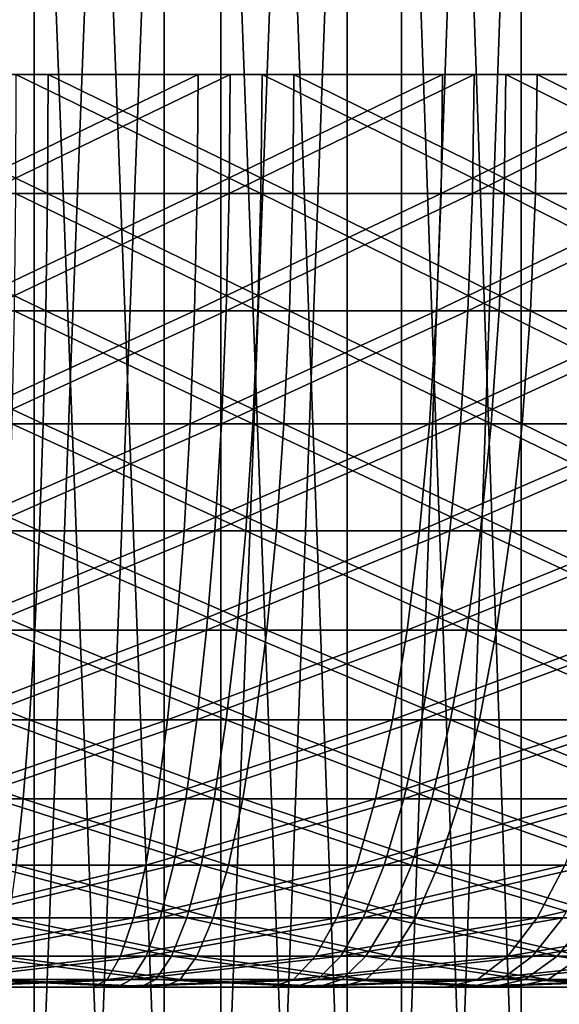
# Model space of a CAD drawing. Extents: x 0 to 420, y 225 to 359.
# Drawn here: x 14 to 15, y 303 to 305 of the extents above; entities that cross this region are included whole.
import ezdxf

# ---------------------------------------------------------------- set-up
doc = ezdxf.new("R2010")
doc.units = 0
doc.header["$MEASUREMENT"] = 0

msp = doc.modelspace()

# ---------------------------------------------------------------- linework, layer by layer
for points in [[(14.36095, 308.18924, 15.526236), (14.36095, 300.18927, 15.526236), (14.048055, 300.18927, 15.500486)], [(14.36095, 308.18924, 15.526236), (14.048055, 300.18927, 15.500486), (14.048055, 308.18924, 15.500486)], [(14.048055, 308.18924, 992.499573), (14.048055, 300.18927, 992.499573), (14.36095, 300.18927, 992.473816)], [(14.048055, 308.18924, 992.499573), (14.36095, 300.18927, 992.473816), (14.36095, 308.18924, 992.473816)], [(14.265612, 308.18924, 20.485878), (14.265612, 300.18927, 20.485878), (14.575064, 300.18927, 20.433008)], [(14.265612, 308.18924, 20.485878), (14.575064, 300.18927, 20.433008), (14.575064, 308.18924, 20.433008)], [(14.575064, 308.18924, 987.567078), (14.575064, 300.18927, 987.567078), (14.265612, 300.18927, 987.51416)], [(14.575064, 308.18924, 987.567078), (14.265612, 300.18927, 987.51416), (14.265612, 308.18924, 987.51416)], [(14.668152, 308.18924, 15.590965), (14.668152, 300.18927, 15.590965), (14.36095, 300.18927, 15.526236)], [(14.668152, 308.18924, 15.590965), (14.36095, 300.18927, 15.526236), (14.36095, 308.18924, 15.526236)], [(14.36095, 308.18924, 992.473816), (14.36095, 300.18927, 992.473816), (14.668152, 300.18927, 992.409058)], [(14.36095, 308.18924, 992.473816), (14.668152, 300.18927, 992.409058), (14.668152, 308.18924, 992.409058)], [(14.575064, 308.18924, 20.433008), (14.575064, 300.18927, 20.433008), (14.875471, 300.18927, 20.341755)], [(14.575064, 308.18924, 20.433008), (14.875471, 300.18927, 20.341755), (14.875471, 308.18924, 20.341755)], [(14.875471, 308.18924, 987.658325), (14.575064, 300.18927, 987.567078), (14.575064, 308.18924, 987.567078)], [(14.875471, 308.18924, 987.658325), (14.875471, 300.18927, 987.658325), (14.575064, 300.18927, 987.567078)], [(14.964819, 308.18924, 15.693724), (14.964819, 300.18927, 15.693724), (14.668152, 300.18927, 15.590965)], [(14.964819, 308.18924, 15.693724), (14.668152, 300.18927, 15.590965), (14.668152, 308.18924, 15.590965)], [(14.668152, 308.18924, 992.409058), (14.668152, 300.18927, 992.409058), (14.964819, 300.18927, 992.306335)], [(14.668152, 308.18924, 992.409058), (14.964819, 300.18927, 992.306335), (14.964819, 308.18924, 992.306335)], [(14.875471, 308.18924, 20.341755), (14.875471, 300.18927, 20.341755), (15.16205, 300.18927, 20.213545)], [(14.875471, 308.18924, 20.341755), (15.16205, 300.18927, 20.213545), (15.16205, 308.18924, 20.213545)], [(15.16205, 308.18924, 987.786499), (15.16205, 300.18927, 987.786499), (14.875471, 300.18927, 987.658325)], [(15.16205, 308.18924, 987.786499), (14.875471, 300.18927, 987.658325), (14.875471, 308.18924, 987.658325)], [(15.246272, 308.18924, 15.832842), (15.246272, 300.18927, 15.832842), (14.964819, 300.18927, 15.693724)], [(15.246272, 308.18924, 15.832842), (14.964819, 300.18927, 15.693724), (14.964819, 308.18924, 15.693724)], [(14.964819, 308.18924, 992.306335), (14.964819, 300.18927, 992.306335), (15.246272, 300.18927, 992.167236)], [(14.964819, 308.18924, 992.306335), (15.246272, 300.18927, 992.167236), (15.246272, 308.18924, 992.167236)], [(15.16205, 308.18924, 20.213545), (15.16205, 300.18927, 20.213545), (15.430316, 300.18927, 20.050467)], [(15.16205, 308.18924, 20.213545), (15.430316, 300.18927, 20.050467), (15.430316, 308.18924, 20.050467)], [(15.430316, 308.18924, 987.949585), (15.430316, 300.18927, 987.949585), (15.16205, 300.18927, 987.786499)], [(15.430316, 308.18924, 987.949585), (15.16205, 300.18927, 987.786499), (15.16205, 308.18924, 987.786499)], [(13.977766, 304.68927, 23.499966), (13.977825, 304.493469, 23.48715), (14.383122, 304.493469, 23.473799)], [(13.977766, 304.68927, 23.499966), (14.383122, 304.493469, 23.473799), (14.384016, 304.68927, 23.486614)], [(14.630691, 304.68927, 12.536287), (14.629215, 304.493469, 12.549043), (14.224932, 304.493469, 12.517452)], [(14.630691, 304.68927, 12.536287), (14.224932, 304.493469, 12.517452), (14.225453, 304.68927, 12.504637)], [(14.277652, 304.493469, 984.519897), (14.278293, 304.68927, 984.50708), (14.683202, 304.68927, 984.542603)], [(14.277652, 304.493469, 984.519897), (14.683202, 304.68927, 984.542603), (14.681607, 304.493469, 984.555359)], [(14.734059, 304.493469, 995.437866), (14.331237, 304.68927, 995.490051), (14.330462, 304.493469, 995.477234)], [(14.734059, 304.493469, 995.437866), (14.735788, 304.68927, 995.450562), (14.331237, 304.68927, 995.490051)], [(14.384016, 304.68927, 23.486614), (14.383122, 304.493469, 23.473799), (14.786333, 304.493469, 23.430586)], [(14.384016, 304.68927, 23.486614), (14.786333, 304.493469, 23.430586), (14.788166, 304.68927, 23.443281)], [(15.032471, 304.68927, 12.597799), (15.030071, 304.493469, 12.610435), (14.629215, 304.493469, 12.549043)], [(15.032471, 304.68927, 12.597799), (14.629215, 304.493469, 12.549043), (14.630691, 304.68927, 12.536287)], [(14.681607, 304.493469, 984.555359), (14.683202, 304.68927, 984.542603), (15.084386, 304.68927, 984.607971)], [(14.681607, 304.493469, 984.555359), (15.084386, 304.68927, 984.607971), (15.081853, 304.493469, 984.620544)], [(15.133664, 304.493469, 995.368835), (14.735788, 304.68927, 995.450562), (14.734059, 304.493469, 995.437866)], [(15.133664, 304.493469, 995.368835), (15.136316, 304.68927, 995.381348), (14.735788, 304.68927, 995.450562)], [(14.788166, 304.68927, 23.443281), (14.786333, 304.493469, 23.430586), (15.185237, 304.493469, 23.35763)], [(14.788166, 304.68927, 23.443281), (15.185237, 304.493469, 23.35763), (15.188008, 304.68927, 23.370207)], [(15.428617, 304.68927, 12.688816), (15.425295, 304.493469, 12.701214), (15.030071, 304.493469, 12.610435)], [(15.428617, 304.68927, 12.688816), (15.030071, 304.493469, 12.610435), (15.032471, 304.68927, 12.597799)], [(15.081853, 304.493469, 984.620544), (15.084386, 304.68927, 984.607971), (15.479639, 304.68927, 984.70282)], [(15.081853, 304.493469, 984.620544), (15.479639, 304.68927, 984.70282), (15.476182, 304.493469, 984.715149)], [(15.527055, 304.493469, 995.270447), (15.136316, 304.68927, 995.381348), (15.133664, 304.493469, 995.368835)], [(15.527055, 304.493469, 995.270447), (15.530631, 304.68927, 995.282776), (15.136316, 304.68927, 995.381348)], [(15.188008, 304.68927, 23.370207), (15.185237, 304.493469, 23.35763), (15.577674, 304.493469, 23.255466)], [(15.188008, 304.68927, 23.370207), (15.577674, 304.493469, 23.255466), (15.581369, 304.68927, 23.267805)], [(13.977825, 304.493469, 23.48715), (13.977975, 304.301025, 23.448885), (14.38044, 304.301025, 23.435593)], [(13.977825, 304.493469, 23.48715), (14.38044, 304.301025, 23.435593), (14.383122, 304.493469, 23.473799)], [(14.629215, 304.493469, 12.549043), (14.624834, 304.301025, 12.58707), (14.223367, 304.301025, 12.555718)], [(14.629215, 304.493469, 12.549043), (14.223367, 304.301025, 12.555718), (14.224932, 304.493469, 12.517452)], [(14.275715, 304.301025, 984.558105), (14.277652, 304.493469, 984.519897), (14.681607, 304.493469, 984.555359)], [(14.275715, 304.301025, 984.558105), (14.681607, 304.493469, 984.555359), (14.676854, 304.301025, 984.593323)], [(14.728949, 304.301025, 995.399963), (14.330462, 304.493469, 995.477234), (14.328152, 304.301025, 995.439026)], [(14.728949, 304.301025, 995.399963), (14.734059, 304.493469, 995.437866), (14.330462, 304.493469, 995.477234)], [(14.383122, 304.493469, 23.473799), (14.38044, 304.301025, 23.435593), (14.780834, 304.301025, 23.392677)], [(14.383122, 304.493469, 23.473799), (14.780834, 304.301025, 23.392677), (14.786333, 304.493469, 23.430586)], [(15.030071, 304.493469, 12.610435), (15.022874, 304.301025, 12.647986), (14.624834, 304.301025, 12.58707)], [(15.030071, 304.493469, 12.610435), (14.624834, 304.301025, 12.58707), (14.629215, 304.493469, 12.549043)], [(14.676854, 304.301025, 984.593323), (14.681607, 304.493469, 984.555359), (15.081853, 304.493469, 984.620544)], [(14.676854, 304.301025, 984.593323), (15.081853, 304.493469, 984.620544), (15.074298, 304.301025, 984.658081)], [(15.125751, 304.301025, 995.33136), (14.734059, 304.493469, 995.437866), (14.728949, 304.301025, 995.399963)], [(15.125751, 304.301025, 995.33136), (15.133664, 304.493469, 995.368835), (14.734059, 304.493469, 995.437866)], [(14.786333, 304.493469, 23.430586), (14.780834, 304.301025, 23.392677), (15.176967, 304.301025, 23.320257)], [(14.786333, 304.493469, 23.430586), (15.176967, 304.301025, 23.320257), (15.185237, 304.493469, 23.35763)], [(15.425295, 304.493469, 12.701214), (15.41534, 304.301025, 12.738169), (15.022874, 304.301025, 12.647986)], [(15.425295, 304.493469, 12.701214), (15.022874, 304.301025, 12.647986), (15.030071, 304.493469, 12.610435)], [(15.074298, 304.301025, 984.658081), (15.081853, 304.493469, 984.620544), (15.476182, 304.493469, 984.715149)], [(15.074298, 304.301025, 984.658081), (15.476182, 304.493469, 984.715149), (15.465885, 304.301025, 984.752014)], [(15.516416, 304.301025, 995.233643), (15.133664, 304.493469, 995.368835), (15.125751, 304.301025, 995.33136)], [(15.516416, 304.301025, 995.233643), (15.527055, 304.493469, 995.270447), (15.133664, 304.493469, 995.368835)], [(15.185237, 304.493469, 23.35763), (15.176967, 304.301025, 23.320257), (15.566662, 304.301025, 23.218811)], [(15.185237, 304.493469, 23.35763), (15.566662, 304.301025, 23.218811), (15.577674, 304.493469, 23.255466)], [(13.977975, 304.301025, 23.448885), (13.978228, 304.115234, 23.385822), (14.376044, 304.115234, 23.372709)], [(13.977975, 304.301025, 23.448885), (14.376044, 304.115234, 23.372709), (14.38044, 304.301025, 23.435593)], [(14.624834, 304.301025, 12.58707), (14.617592, 304.115234, 12.649715), (14.220774, 304.115234, 12.618721)], [(14.624834, 304.301025, 12.58707), (14.220774, 304.115234, 12.618721), (14.223367, 304.301025, 12.555718)], [(14.272511, 304.115234, 984.621094), (14.275715, 304.301025, 984.558105), (14.676854, 304.301025, 984.593323)], [(14.272511, 304.115234, 984.621094), (14.676854, 304.301025, 984.593323), (14.669016, 304.115234, 984.655945)], [(14.720499, 304.115234, 995.337402), (14.328152, 304.301025, 995.439026), (14.324352, 304.115234, 995.376099)], [(14.720499, 304.115234, 995.337402), (14.728949, 304.301025, 995.399963), (14.328152, 304.301025, 995.439026)], [(14.38044, 304.301025, 23.435593), (14.376044, 304.115234, 23.372709), (14.771804, 304.115234, 23.330271)], [(14.38044, 304.301025, 23.435593), (14.771804, 304.115234, 23.330271), (14.780834, 304.301025, 23.392677)], [(15.022874, 304.301025, 12.647986), (15.011043, 304.115234, 12.709975), (14.617592, 304.115234, 12.649715)], [(15.022874, 304.301025, 12.647986), (14.617592, 304.115234, 12.649715), (14.624834, 304.301025, 12.58707)], [(14.669016, 304.115234, 984.655945), (14.676854, 304.301025, 984.593323), (15.074298, 304.301025, 984.658081)], [(14.669016, 304.115234, 984.655945), (15.074298, 304.301025, 984.658081), (15.061871, 304.115234, 984.71991)], [(15.112713, 304.115234, 995.269653), (14.728949, 304.301025, 995.399963), (14.720499, 304.115234, 995.337402)], [(15.112713, 304.115234, 995.269653), (15.125751, 304.301025, 995.33136), (14.728949, 304.301025, 995.399963)], [(14.780834, 304.301025, 23.392677), (14.771804, 304.115234, 23.330271), (15.163347, 304.115234, 23.258686)], [(14.780834, 304.301025, 23.392677), (15.163347, 304.115234, 23.258686), (15.176967, 304.301025, 23.320257)], [(15.41534, 304.301025, 12.738169), (15.398964, 304.115234, 12.799084), (15.011043, 304.115234, 12.709975)], [(15.41534, 304.301025, 12.738169), (15.011043, 304.115234, 12.709975), (15.022874, 304.301025, 12.647986)], [(15.061871, 304.115234, 984.71991), (15.074298, 304.301025, 984.658081), (15.465885, 304.301025, 984.752014)], [(15.061871, 304.115234, 984.71991), (15.465885, 304.301025, 984.752014), (15.448913, 304.115234, 984.812744)], [(15.498861, 304.115234, 995.173096), (15.125751, 304.301025, 995.33136), (15.112713, 304.115234, 995.269653)], [(15.498861, 304.115234, 995.173096), (15.516416, 304.301025, 995.233643), (15.125751, 304.301025, 995.33136)], [(15.176967, 304.301025, 23.320257), (15.163347, 304.115234, 23.258686), (15.548542, 304.115234, 23.158432)], [(15.176967, 304.301025, 23.320257), (15.548542, 304.115234, 23.158432), (15.566662, 304.301025, 23.218811)], [(2.334744, 303.944916, 1004), (21.446526, 241.433105, 1004), (3.291056, 304.237305, 1004)], [(3.291056, 304.237305, 4.000008), (21.446526, 241.433105, 4.000008), (2.334744, 303.944916, 4.000008)], [(3.291056, 304.237305, 1004), (21.446526, 241.433105, 1004), (22.402838, 241.725464, 1004)], [(22.402838, 241.725464, 4.000008), (21.446526, 241.433105, 4.000008), (3.291056, 304.237305, 4.000008)], [(3.291056, 304.237305, 1004), (22.402838, 241.725464, 1004), (3.291056, 304.237305, 4.000008)], [(3.291056, 304.237305, 4.000008), (22.402838, 241.725464, 1004), (22.402838, 241.725464, 4.000008)], [(13.978228, 304.115234, 23.385822), (13.978585, 303.93924, 23.299038), (14.36998, 303.93924, 23.286104)], [(13.978228, 304.115234, 23.385822), (14.36998, 303.93924, 23.286104), (14.376044, 304.115234, 23.372709)], [(14.617592, 304.115234, 12.649715), (14.607638, 303.93924, 12.735963), (14.217213, 303.93924, 12.705445)], [(14.617592, 304.115234, 12.649715), (14.217213, 303.93924, 12.705445), (14.220774, 304.115234, 12.618721)], [(14.26813, 303.93924, 984.707764), (14.272511, 304.115234, 984.621094), (14.669016, 304.115234, 984.655945)], [(14.26813, 303.93924, 984.707764), (14.669016, 304.115234, 984.655945), (14.658242, 303.93924, 984.742004)], [(14.708892, 303.93924, 995.251404), (14.324352, 304.115234, 995.376099), (14.319137, 303.93924, 995.289429)], [(14.708892, 303.93924, 995.251404), (14.720499, 304.115234, 995.337402), (14.324352, 304.115234, 995.376099)], [(14.376044, 304.115234, 23.372709), (14.36998, 303.93924, 23.286104), (14.759361, 303.93924, 23.244381)], [(14.376044, 304.115234, 23.372709), (14.759361, 303.93924, 23.244381), (14.771804, 304.115234, 23.330271)], [(15.011043, 304.115234, 12.709975), (14.994756, 303.93924, 12.79521), (14.607638, 303.93924, 12.735963)], [(15.011043, 304.115234, 12.709975), (14.607638, 303.93924, 12.735963), (14.617592, 304.115234, 12.649715)], [(14.658242, 303.93924, 984.742004), (14.669016, 304.115234, 984.655945), (15.061871, 304.115234, 984.71991)], [(14.658242, 303.93924, 984.742004), (15.061871, 304.115234, 984.71991), (15.044764, 303.93924, 984.804993)], [(15.094787, 303.93924, 995.184753), (14.720499, 304.115234, 995.337402), (14.708892, 303.93924, 995.251404)], [(15.094787, 303.93924, 995.184753), (15.112713, 304.115234, 995.269653), (14.720499, 304.115234, 995.337402)], [(14.771804, 304.115234, 23.330271), (14.759361, 303.93924, 23.244381), (15.144602, 303.93924, 23.173988)], [(14.771804, 304.115234, 23.330271), (15.144602, 303.93924, 23.173988), (15.163347, 304.115234, 23.258686)], [(15.398964, 304.115234, 12.799084), (15.376419, 303.93924, 12.882889), (14.994756, 303.93924, 12.79521)], [(15.398964, 304.115234, 12.799084), (14.994756, 303.93924, 12.79521), (15.011043, 304.115234, 12.709975)], [(15.044764, 303.93924, 984.804993), (15.061871, 304.115234, 984.71991), (15.448913, 304.115234, 984.812744)], [(15.044764, 303.93924, 984.804993), (15.448913, 304.115234, 984.812744), (15.425578, 303.93924, 984.896362)], [(15.474707, 303.93924, 995.089722), (15.112713, 304.115234, 995.269653), (15.094787, 303.93924, 995.184753)], [(15.474707, 303.93924, 995.089722), (15.498861, 304.115234, 995.173096), (15.112713, 304.115234, 995.269653)], [(15.163347, 304.115234, 23.258686), (15.144602, 303.93924, 23.173988), (15.523582, 303.93924, 23.075283)], [(15.163347, 304.115234, 23.258686), (15.523582, 303.93924, 23.075283), (15.548542, 304.115234, 23.158432)], [(21.446526, 241.433105, 4.000008), (21.446526, 241.433105, 1004), (2.334744, 303.944916, 4.000008)], [(2.334744, 303.944916, 4.000008), (21.446526, 241.433105, 1004), (2.334744, 303.944916, 1004)], [(13.978585, 303.93924, 23.299038), (13.979017, 303.776123, 23.190022), (14.36238, 303.776123, 23.177385)], [(13.978585, 303.93924, 23.299038), (14.36238, 303.776123, 23.177385), (14.36998, 303.93924, 23.286104)], [(14.607638, 303.93924, 12.735963), (14.595151, 303.776123, 12.844205), (14.212757, 303.776123, 12.814342)], [(14.607638, 303.93924, 12.735963), (14.212757, 303.776123, 12.814342), (14.217213, 303.93924, 12.705445)], [(14.262617, 303.776123, 984.81665), (14.26813, 303.93924, 984.707764), (14.658242, 303.93924, 984.742004)], [(14.262617, 303.776123, 984.81665), (14.658242, 303.93924, 984.742004), (14.644697, 303.776123, 984.85022)], [(14.694318, 303.776123, 995.143433), (14.319137, 303.93924, 995.289429), (14.312565, 303.776123, 995.180603)], [(14.694318, 303.776123, 995.143433), (14.708892, 303.93924, 995.251404), (14.319137, 303.93924, 995.289429)], [(14.36998, 303.93924, 23.286104), (14.36238, 303.776123, 23.177385), (14.743746, 303.776123, 23.136497)], [(14.36998, 303.93924, 23.286104), (14.743746, 303.776123, 23.136497), (14.759361, 303.93924, 23.244381)], [(14.994756, 303.93924, 12.79521), (14.974281, 303.776123, 12.90226), (14.595151, 303.776123, 12.844205)], [(14.994756, 303.93924, 12.79521), (14.595151, 303.776123, 12.844205), (14.607638, 303.93924, 12.735963)], [(14.644697, 303.776123, 984.85022), (14.658242, 303.93924, 984.742004), (15.044764, 303.93924, 984.804993)], [(14.644697, 303.776123, 984.85022), (15.044764, 303.93924, 984.804993), (15.023261, 303.776123, 984.911865)], [(15.072271, 303.776123, 995.078064), (14.708892, 303.93924, 995.251404), (14.694318, 303.776123, 995.143433)], [(15.072271, 303.776123, 995.078064), (15.094787, 303.93924, 995.184753), (14.708892, 303.93924, 995.251404)], [(14.759361, 303.93924, 23.244381), (14.743746, 303.776123, 23.136497), (15.121058, 303.776123, 23.067533)], [(14.759361, 303.93924, 23.244381), (15.121058, 303.776123, 23.067533), (15.144602, 303.93924, 23.173988)], [(15.376419, 303.93924, 12.882889), (15.348106, 303.776123, 12.98815), (14.974281, 303.776123, 12.90226)], [(15.376419, 303.93924, 12.882889), (14.974281, 303.776123, 12.90226), (14.994756, 303.93924, 12.79521)], [(15.023261, 303.776123, 984.911865), (15.044764, 303.93924, 984.804993), (15.425578, 303.93924, 984.896362)], [(15.023261, 303.776123, 984.911865), (15.425578, 303.93924, 984.896362), (15.396253, 303.776123, 985.001343)], [(15.444368, 303.776123, 994.985046), (15.094787, 303.93924, 995.184753), (15.072271, 303.776123, 995.078064)], [(15.444368, 303.776123, 994.985046), (15.474707, 303.93924, 995.089722), (15.094787, 303.93924, 995.184753)], [(15.144602, 303.93924, 23.173988), (15.121058, 303.776123, 23.067533), (15.492246, 303.776123, 22.970915)], [(15.144602, 303.93924, 23.173988), (15.492246, 303.776123, 22.970915), (15.523582, 303.93924, 23.075283)], [(13.979017, 303.776123, 23.190022), (13.979539, 303.628601, 23.060619), (14.353334, 303.628601, 23.048342)], [(13.979017, 303.776123, 23.190022), (14.353334, 303.628601, 23.048342), (14.36238, 303.776123, 23.177385)], [(14.595151, 303.776123, 12.844205), (14.580309, 303.628601, 12.972773), (14.207453, 303.628601, 12.943625)], [(14.595151, 303.776123, 12.844205), (14.207453, 303.628601, 12.943625), (14.212757, 303.776123, 12.814342)], [(14.25606, 303.628601, 984.945862), (14.262617, 303.776123, 984.81665), (14.644697, 303.776123, 984.85022)], [(14.25606, 303.628601, 984.945862), (14.644697, 303.776123, 984.85022), (14.628633, 303.628601, 984.978577)], [(14.677003, 303.628601, 995.015198), (14.312565, 303.776123, 995.180603), (14.304772, 303.628601, 995.051514)], [(14.677003, 303.628601, 995.015198), (14.694318, 303.776123, 995.143433), (14.312565, 303.776123, 995.180603)], [(14.36238, 303.776123, 23.177385), (14.353334, 303.628601, 23.048342), (14.725208, 303.628601, 23.008465)], [(14.36238, 303.776123, 23.177385), (14.725208, 303.628601, 23.008465), (14.743746, 303.776123, 23.136497)], [(14.974281, 303.776123, 12.90226), (14.950007, 303.628601, 13.029337), (14.580309, 303.628601, 12.972773)], [(14.974281, 303.776123, 12.90226), (14.580309, 303.628601, 12.972773), (14.595151, 303.776123, 12.844205)], [(14.628633, 303.628601, 984.978577), (14.644697, 303.776123, 984.85022), (15.023261, 303.776123, 984.911865)], [(14.628633, 303.628601, 984.978577), (15.023261, 303.776123, 984.911865), (14.997766, 303.628601, 985.038696)], [(15.045539, 303.628601, 994.951477), (14.694318, 303.776123, 995.143433), (14.677003, 303.628601, 995.015198)], [(15.045539, 303.628601, 994.951477), (15.072271, 303.776123, 995.078064), (14.694318, 303.776123, 995.143433)], [(14.743746, 303.776123, 23.136497), (14.725208, 303.628601, 23.008465), (15.093118, 303.628601, 22.941231)], [(14.743746, 303.776123, 23.136497), (15.093118, 303.628601, 22.941231), (15.121058, 303.776123, 23.067533)], [(15.348106, 303.776123, 12.98815), (15.314505, 303.628601, 13.113081), (14.950007, 303.628601, 13.029337)], [(15.348106, 303.776123, 12.98815), (14.950007, 303.628601, 13.029337), (14.974281, 303.776123, 12.90226)], [(14.997766, 303.628601, 985.038696), (15.023261, 303.776123, 984.911865), (15.396253, 303.776123, 985.001343)], [(14.997766, 303.628601, 985.038696), (15.396253, 303.776123, 985.001343), (15.361444, 303.628601, 985.125916)], [(15.408367, 303.628601, 994.860779), (15.072271, 303.776123, 995.078064), (15.045539, 303.628601, 994.951477)], [(15.408367, 303.628601, 994.860779), (15.444368, 303.776123, 994.985046), (15.072271, 303.776123, 995.078064)], [(15.121058, 303.776123, 23.067533), (15.093118, 303.628601, 22.941231), (15.455052, 303.628601, 22.846996)], [(15.121058, 303.776123, 23.067533), (15.455052, 303.628601, 22.846996), (15.492246, 303.776123, 22.970915)], [(13.979539, 303.628601, 23.060619), (13.980135, 303.499207, 22.913097), (14.343039, 303.499207, 22.901176)], [(13.979539, 303.628601, 23.060619), (14.343039, 303.499207, 22.901176), (14.353334, 303.628601, 23.048342)], [(14.580309, 303.628601, 12.972773), (14.563396, 303.499207, 13.11928), (14.201403, 303.499207, 13.091028)], [(14.580309, 303.628601, 12.972773), (14.201403, 303.499207, 13.091028), (14.207453, 303.628601, 12.943625)], [(14.248594, 303.499207, 985.093201), (14.25606, 303.628601, 984.945862), (14.628633, 303.628601, 984.978577)], [(14.248594, 303.499207, 985.093201), (14.628633, 303.628601, 984.978577), (14.610306, 303.499207, 985.124939)], [(14.657274, 303.499207, 994.869019), (14.304772, 303.628601, 995.051514), (14.295891, 303.499207, 994.904236)], [(14.657274, 303.499207, 994.869019), (14.677003, 303.628601, 995.015198), (14.304772, 303.628601, 995.051514)], [(14.353334, 303.628601, 23.048342), (14.343039, 303.499207, 22.901176), (14.704063, 303.499207, 22.862434)], [(14.353334, 303.628601, 23.048342), (14.704063, 303.499207, 22.862434), (14.725208, 303.628601, 23.008465)], [(14.950007, 303.628601, 13.029337), (14.922306, 303.499207, 13.174236), (14.563396, 303.499207, 13.11928)], [(14.950007, 303.628601, 13.029337), (14.563396, 303.499207, 13.11928), (14.580309, 303.628601, 12.972773)], [(14.610306, 303.499207, 985.124939), (14.628633, 303.628601, 984.978577), (14.997766, 303.628601, 985.038696)], [(14.610306, 303.499207, 985.124939), (14.997766, 303.628601, 985.038696), (14.968678, 303.499207, 985.183289)], [(15.015066, 303.499207, 994.80719), (14.677003, 303.628601, 995.015198), (14.657274, 303.499207, 994.869019)], [(15.015066, 303.499207, 994.80719), (15.045539, 303.628601, 994.951477), (14.677003, 303.628601, 995.015198)], [(14.725208, 303.628601, 23.008465), (14.704063, 303.499207, 22.862434), (15.061244, 303.499207, 22.797167)], [(14.725208, 303.628601, 23.008465), (15.061244, 303.499207, 22.797167), (15.093118, 303.628601, 22.941231)], [(15.314505, 303.628601, 13.113081), (15.276194, 303.499207, 13.255537), (14.922306, 303.499207, 13.174236)], [(15.314505, 303.628601, 13.113081), (14.922306, 303.499207, 13.174236), (14.950007, 303.628601, 13.029337)], [(14.968678, 303.499207, 985.183289), (14.997766, 303.628601, 985.038696), (15.361444, 303.628601, 985.125916)], [(14.968678, 303.499207, 985.183289), (15.361444, 303.628601, 985.125916), (15.321761, 303.499207, 985.268005)], [(15.367314, 303.499207, 994.719055), (15.045539, 303.628601, 994.951477), (15.015066, 303.499207, 994.80719)], [(15.367314, 303.499207, 994.719055), (15.408367, 303.628601, 994.860779), (15.045539, 303.628601, 994.951477)], [(15.093118, 303.628601, 22.941231), (15.061244, 303.499207, 22.797167), (15.412628, 303.499207, 22.705734)], [(15.093118, 303.628601, 22.941231), (15.412628, 303.499207, 22.705734), (15.455052, 303.628601, 22.846996)], [(13.980135, 303.499207, 22.913097), (14.331654, 303.390198, 22.738457), (14.343039, 303.499207, 22.901176)], [(14.563396, 303.499207, 13.11928), (14.544681, 303.390198, 13.281345), (14.194712, 303.390198, 13.253986)], [(14.563396, 303.499207, 13.11928), (14.194712, 303.390198, 13.253986), (14.201403, 303.499207, 13.091028)], [(14.240339, 303.390198, 985.256104), (14.248594, 303.499207, 985.093201), (14.610306, 303.499207, 985.124939)], [(14.240339, 303.390198, 985.256104), (14.610306, 303.499207, 985.124939), (14.59004, 303.390198, 985.286804)], [(14.635444, 303.390198, 994.707336), (14.295891, 303.499207, 994.904236), (14.286071, 303.390198, 994.741394)], [(14.635444, 303.390198, 994.707336), (14.657274, 303.499207, 994.869019), (14.295891, 303.499207, 994.904236)], [(14.343039, 303.499207, 22.901176), (14.331654, 303.390198, 22.738457), (14.680683, 303.390198, 22.701025)], [(14.343039, 303.499207, 22.901176), (14.680683, 303.390198, 22.701025), (14.704063, 303.499207, 22.862434)], [(14.922306, 303.499207, 13.174236), (14.891684, 303.390198, 13.334454), (14.544681, 303.390198, 13.281345)], [(14.922306, 303.499207, 13.174236), (14.544681, 303.390198, 13.281345), (14.563396, 303.499207, 13.11928)], [(14.59004, 303.390198, 985.286804), (14.610306, 303.499207, 985.124939), (14.968678, 303.499207, 985.183289)], [(14.59004, 303.390198, 985.286804), (14.968678, 303.499207, 985.183289), (14.936506, 303.390198, 985.343262)], [(14.981359, 303.390198, 994.647522), (14.657274, 303.499207, 994.869019), (14.635444, 303.390198, 994.707336)], [(14.981359, 303.390198, 994.647522), (15.015066, 303.499207, 994.80719), (14.657274, 303.499207, 994.869019)], [(14.704063, 303.499207, 22.862434), (14.680683, 303.390198, 22.701025), (15.026003, 303.390198, 22.637903)], [(14.704063, 303.499207, 22.862434), (15.026003, 303.390198, 22.637903), (15.061244, 303.499207, 22.797167)], [(15.276194, 303.499207, 13.255537), (15.233814, 303.390198, 13.413072), (14.891684, 303.390198, 13.334454)], [(15.276194, 303.499207, 13.255537), (14.891684, 303.390198, 13.334454), (14.922306, 303.499207, 13.174236)], [(14.936506, 303.390198, 985.343262), (14.968678, 303.499207, 985.183289), (15.321761, 303.499207, 985.268005)], [(14.936506, 303.390198, 985.343262), (15.321761, 303.499207, 985.268005), (15.277863, 303.390198, 985.42511)], [(15.321911, 303.390198, 994.562378), (15.015066, 303.499207, 994.80719), (14.981359, 303.390198, 994.647522)], [(15.321911, 303.390198, 994.562378), (15.367314, 303.499207, 994.719055), (15.015066, 303.499207, 994.80719)], [(15.061244, 303.499207, 22.797167), (15.026003, 303.390198, 22.637903), (15.36572, 303.390198, 22.54945)], [(15.061244, 303.499207, 22.797167), (15.36572, 303.390198, 22.54945), (15.412628, 303.499207, 22.705734)], [(14.544681, 303.390198, 13.281345), (14.524505, 303.303436, 13.456165), (14.1875, 303.303436, 13.429821)], [(14.544681, 303.390198, 13.281345), (14.1875, 303.303436, 13.429821), (14.194712, 303.390198, 13.253986)], [(14.231443, 303.303436, 985.431885), (14.240339, 303.390198, 985.256104), (14.59004, 303.390198, 985.286804)], [(14.231443, 303.303436, 985.431885), (14.59004, 303.390198, 985.286804), (14.56818, 303.303436, 985.461426)], [(14.6119, 303.303436, 994.532959), (14.286071, 303.390198, 994.741394), (14.275476, 303.303436, 994.565735)], [(14.6119, 303.303436, 994.532959), (14.635444, 303.390198, 994.707336), (14.286071, 303.390198, 994.741394)], [(14.331654, 303.390198, 22.738457), (14.319361, 303.303436, 22.562862), (14.655471, 303.303436, 22.526859)], [(14.331654, 303.390198, 22.738457), (14.655471, 303.303436, 22.526859), (14.680683, 303.390198, 22.701025)], [(14.891684, 303.390198, 13.334454), (14.858648, 303.303436, 13.507307), (14.524505, 303.303436, 13.456165)], [(14.891684, 303.390198, 13.334454), (14.524505, 303.303436, 13.456165), (14.544681, 303.390198, 13.281345)], [(14.56818, 303.303436, 985.461426), (14.59004, 303.390198, 985.286804), (14.936506, 303.390198, 985.343262)], [(14.56818, 303.303436, 985.461426), (14.936506, 303.390198, 985.343262), (14.901817, 303.303436, 985.515808)], [(14.945001, 303.303436, 994.475342), (14.635444, 303.390198, 994.707336), (14.6119, 303.303436, 994.532959)], [(14.945001, 303.303436, 994.475342), (14.981359, 303.390198, 994.647522), (14.635444, 303.390198, 994.707336)], [(14.680683, 303.390198, 22.701025), (14.655471, 303.303436, 22.526859), (14.98799, 303.303436, 22.466064)], [(14.680683, 303.390198, 22.701025), (14.98799, 303.303436, 22.466064), (15.026003, 303.390198, 22.637903)], [(15.233814, 303.390198, 13.413072), (15.188098, 303.303436, 13.583004), (14.858648, 303.303436, 13.507307)], [(15.233814, 303.390198, 13.413072), (14.858648, 303.303436, 13.507307), (14.891684, 303.390198, 13.334454)], [(14.901817, 303.303436, 985.515808), (14.936506, 303.390198, 985.343262), (15.277863, 303.390198, 985.42511)], [(14.901817, 303.303436, 985.515808), (15.277863, 303.390198, 985.42511), (15.230521, 303.303436, 985.594604)], [(15.27293, 303.303436, 994.393372), (14.981359, 303.390198, 994.647522), (14.945001, 303.303436, 994.475342)], [(15.27293, 303.303436, 994.393372), (15.321911, 303.390198, 994.562378), (14.981359, 303.390198, 994.647522)], [(15.026003, 303.390198, 22.637903), (14.98799, 303.303436, 22.466064), (15.31513, 303.303436, 22.380888)], [(15.026003, 303.390198, 22.637903), (15.31513, 303.303436, 22.380888), (15.36572, 303.390198, 22.54945)], [(15.569195, 303.390198, 13.516724), (15.511065, 303.303436, 13.682783), (15.188098, 303.303436, 13.583004)], [(15.569195, 303.390198, 13.516724), (15.188098, 303.303436, 13.583004), (15.233814, 303.390198, 13.413072)], [(14.524505, 303.303436, 13.456165), (14.503196, 303.240356, 13.640761), (14.179886, 303.240356, 13.615489)], [(14.524505, 303.303436, 13.456165), (14.179886, 303.240356, 13.615489), (14.1875, 303.303436, 13.429821)], [(14.222041, 303.240356, 985.617432), (14.231443, 303.303436, 985.431885), (14.56818, 303.303436, 985.461426)], [(14.222041, 303.240356, 985.617432), (14.56818, 303.303436, 985.461426), (14.545098, 303.240356, 985.645752)], [(14.587045, 303.240356, 994.348816), (14.275476, 303.303436, 994.565735), (14.264286, 303.240356, 994.38031)], [(14.587045, 303.240356, 994.348816), (14.6119, 303.303436, 994.532959), (14.275476, 303.303436, 994.565735)], [(14.319361, 303.303436, 22.562862), (14.306396, 303.240356, 22.37755), (14.628842, 303.240356, 22.342979)], [(14.319361, 303.303436, 22.562862), (14.628842, 303.240356, 22.342979), (14.655471, 303.303436, 22.526859)], [(14.858648, 303.303436, 13.507307), (14.823765, 303.240356, 13.689816), (14.503196, 303.240356, 13.640761)], [(14.858648, 303.303436, 13.507307), (14.503196, 303.240356, 13.640761), (14.524505, 303.303436, 13.456165)], [(14.545098, 303.240356, 985.645752), (14.56818, 303.303436, 985.461426), (14.901817, 303.303436, 985.515808)], [(14.545098, 303.240356, 985.645752), (14.901817, 303.303436, 985.515808), (14.86519, 303.240356, 985.697937)], [(14.906615, 303.240356, 994.293579), (14.6119, 303.303436, 994.532959), (14.587045, 303.240356, 994.348816)], [(14.906615, 303.240356, 994.293579), (14.945001, 303.303436, 994.475342), (14.6119, 303.303436, 994.532959)], [(14.655471, 303.303436, 22.526859), (14.628842, 303.240356, 22.342979), (14.947862, 303.240356, 22.284687)], [(14.655471, 303.303436, 22.526859), (14.947862, 303.240356, 22.284687), (14.98799, 303.303436, 22.466064)], [(15.188098, 303.303436, 13.583004), (15.139848, 303.240356, 13.762415), (14.823765, 303.240356, 13.689816)], [(15.188098, 303.303436, 13.583004), (14.823765, 303.240356, 13.689816), (14.858648, 303.303436, 13.507307)], [(14.86519, 303.240356, 985.697937), (14.901817, 303.303436, 985.515808), (15.230521, 303.303436, 985.594604)], [(14.86519, 303.240356, 985.697937), (15.230521, 303.303436, 985.594604), (15.180543, 303.240356, 985.77356)], [(15.221238, 303.240356, 994.214905), (14.945001, 303.303436, 994.475342), (14.906615, 303.240356, 994.293579)], [(15.221238, 303.240356, 994.214905), (15.27293, 303.303436, 994.393372), (14.945001, 303.303436, 994.475342)], [(14.98799, 303.303436, 22.466064), (14.947862, 303.240356, 22.284687), (15.261709, 303.240356, 22.202969)], [(14.98799, 303.303436, 22.466064), (15.261709, 303.240356, 22.202969), (15.31513, 303.303436, 22.380888)], [(15.511065, 303.303436, 13.682783), (15.449688, 303.240356, 13.858139), (15.139848, 303.240356, 13.762415)], [(15.511065, 303.303436, 13.682783), (15.139848, 303.240356, 13.762415), (15.188098, 303.303436, 13.583004)], [(15.180543, 303.240356, 985.77356), (15.230521, 303.303436, 985.594604), (15.552521, 303.303436, 985.69751)], [(15.180543, 303.240356, 985.77356), (15.552521, 303.303436, 985.69751), (15.489459, 303.240356, 985.872314)], [(15.529171, 303.240356, 994.11322), (15.27293, 303.303436, 994.393372), (15.221238, 303.240356, 994.214905)], [(14.503196, 303.240356, 13.640761), (14.481127, 303.202087, 13.831913), (14.171988, 303.202087, 13.807774)], [(14.503196, 303.240356, 13.640761), (14.171988, 303.202087, 13.807774), (14.179886, 303.240356, 13.615489)], [(14.212311, 303.202087, 985.809631), (14.222041, 303.240356, 985.617432), (14.545098, 303.240356, 985.645752)], [(14.212311, 303.202087, 985.809631), (14.545098, 303.240356, 985.645752), (14.521196, 303.202087, 985.836731)], [(14.561311, 303.202087, 994.158081), (14.264286, 303.240356, 994.38031), (14.252692, 303.202087, 994.188171)], [(14.561311, 303.202087, 994.158081), (14.587045, 303.240356, 994.348816), (14.264286, 303.240356, 994.38031)], [(14.306396, 303.240356, 22.37755), (14.292955, 303.202087, 22.185564), (14.601275, 303.202087, 22.152483)], [(14.306396, 303.240356, 22.37755), (14.601275, 303.202087, 22.152483), (14.628842, 303.240356, 22.342979)], [(14.823765, 303.240356, 13.689816), (14.787644, 303.202087, 13.878822), (14.481127, 303.202087, 13.831913)], [(14.823765, 303.240356, 13.689816), (14.481127, 303.202087, 13.831913), (14.503196, 303.240356, 13.640761)], [(14.521196, 303.202087, 985.836731), (14.545098, 303.240356, 985.645752), (14.86519, 303.240356, 985.697937)], [(14.521196, 303.202087, 985.836731), (14.86519, 303.240356, 985.697937), (14.827236, 303.202087, 985.886597)], [(14.866858, 303.202087, 994.105286), (14.587045, 303.240356, 994.348816), (14.561311, 303.202087, 994.158081)], [(14.866858, 303.202087, 994.105286), (14.906615, 303.240356, 994.293579), (14.587045, 303.240356, 994.348816)], [(14.628842, 303.240356, 22.342979), (14.601275, 303.202087, 22.152483), (14.906302, 303.202087, 22.096752)], [(14.628842, 303.240356, 22.342979), (14.906302, 303.202087, 22.096752), (14.947862, 303.240356, 22.284687)], [(15.139848, 303.240356, 13.762415), (15.089854, 303.202087, 13.948261), (14.787644, 303.202087, 13.878822)], [(15.139848, 303.240356, 13.762415), (14.787644, 303.202087, 13.878822), (14.823765, 303.240356, 13.689816)], [(14.827236, 303.202087, 985.886597), (14.86519, 303.240356, 985.697937), (15.180543, 303.240356, 985.77356)], [(14.827236, 303.202087, 985.886597), (15.180543, 303.240356, 985.77356), (15.128777, 303.202087, 985.958923)], [(15.167684, 303.202087, 994.030029), (14.906615, 303.240356, 994.293579), (14.866858, 303.202087, 994.105286)], [(14.947862, 303.240356, 22.284687), (14.906302, 303.202087, 22.096752), (15.206382, 303.202087, 22.018671)], [(15.167684, 303.202087, 994.030029), (15.221238, 303.240356, 994.214905), (14.906615, 303.240356, 994.293579)], [(14.947862, 303.240356, 22.284687), (15.206382, 303.202087, 22.018671), (15.261709, 303.240356, 22.202969)], [(15.449688, 303.240356, 13.858139), (15.38612, 303.202087, 14.039814), (15.089854, 303.202087, 13.948261)], [(15.449688, 303.240356, 13.858139), (15.089854, 303.202087, 13.948261), (15.139848, 303.240356, 13.762415)], [(15.128777, 303.202087, 985.958923), (15.180543, 303.240356, 985.77356), (15.489459, 303.240356, 985.872314)], [(15.128777, 303.202087, 985.958923), (15.489459, 303.240356, 985.872314), (15.424132, 303.202087, 986.053345)], [(15.462115, 303.202087, 993.9328), (15.221238, 303.240356, 994.214905), (15.167684, 303.202087, 994.030029)], [(15.261709, 303.240356, 22.202969), (15.206382, 303.202087, 22.018671), (15.499875, 303.202087, 21.918594)], [(15.462115, 303.202087, 993.9328), (15.529171, 303.240356, 994.11322), (15.221238, 303.240356, 994.214905)], [(14.240906, 303.18924, 993.992737), (14.008299, 303.18924, 993), (14.425739, 303.18924, 992.969666)], [(14.429912, 303.18924, 20.969032), (14.279291, 303.18924, 21.99024), (14.012516, 303.18924, 21.000027)], [(14.481127, 303.202087, 13.831913), (14.458686, 303.18924, 14.026403), (14.163971, 303.18924, 14.003396)], [(14.481127, 303.202087, 13.831913), (14.163971, 303.18924, 14.003396), (14.171988, 303.202087, 13.807774)], [(14.196798, 303.18924, 15.006483), (14.163971, 303.18924, 14.003396), (14.458686, 303.18924, 14.026403)], [(14.196798, 303.18924, 15.006483), (14.458686, 303.18924, 14.026403), (14.611498, 303.18924, 15.062988)], [(14.200985, 303.18924, 987.006775), (14.202401, 303.18924, 986.005127), (14.496878, 303.18924, 986.031006)], [(14.200985, 303.18924, 987.006775), (14.496878, 303.18924, 986.031006), (14.615625, 303.18924, 987.063843)], [(14.202401, 303.18924, 986.005127), (14.212311, 303.202087, 985.809631), (14.521196, 303.202087, 985.836731)], [(14.202401, 303.18924, 986.005127), (14.521196, 303.202087, 985.836731), (14.496878, 303.18924, 986.031006)], [(14.535114, 303.18924, 993.96405), (14.252692, 303.202087, 994.188171), (14.240906, 303.18924, 993.992737)], [(14.425739, 303.18924, 992.969666), (14.535114, 303.18924, 993.96405), (14.240906, 303.18924, 993.992737)], [(14.535114, 303.18924, 993.96405), (14.561311, 303.202087, 994.158081), (14.252692, 303.202087, 994.188171)], [(14.292955, 303.202087, 22.185564), (14.279291, 303.18924, 21.99024), (14.573216, 303.18924, 21.958769)], [(14.429912, 303.18924, 20.969032), (14.573216, 303.18924, 21.958769), (14.279291, 303.18924, 21.99024)], [(14.292955, 303.202087, 22.185564), (14.573216, 303.18924, 21.958769), (14.601275, 303.202087, 22.152483)], [(14.834896, 303.18924, 992.881531), (14.826402, 303.18924, 993.913696), (14.425739, 303.18924, 992.969666)], [(14.425739, 303.18924, 992.969666), (14.826402, 303.18924, 993.913696), (14.535114, 303.18924, 993.96405)], [(14.838934, 303.18924, 20.880341), (14.864013, 303.18924, 21.905602), (14.429912, 303.18924, 20.969032)], [(14.429912, 303.18924, 20.969032), (14.864013, 303.18924, 21.905602), (14.573216, 303.18924, 21.958769)], [(14.787644, 303.202087, 13.878822), (14.750898, 303.18924, 14.071107), (14.458686, 303.18924, 14.026403)], [(14.787644, 303.202087, 13.878822), (14.458686, 303.18924, 14.026403), (14.481127, 303.202087, 13.831913)], [(14.458686, 303.18924, 14.026403), (14.750898, 303.18924, 14.071107), (14.611498, 303.18924, 15.062988)], [(14.496878, 303.18924, 986.031006), (14.521196, 303.202087, 985.836731), (14.827236, 303.202087, 985.886597)], [(14.496878, 303.18924, 986.031006), (14.827236, 303.202087, 985.886597), (14.788643, 303.18924, 986.078552)], [(14.615625, 303.18924, 987.063843), (14.496878, 303.18924, 986.031006), (14.788643, 303.18924, 986.078552)], [(14.826402, 303.18924, 993.913696), (14.561311, 303.202087, 994.158081), (14.535114, 303.18924, 993.96405)], [(14.826402, 303.18924, 993.913696), (14.866858, 303.202087, 994.105286), (14.561311, 303.202087, 994.158081)], [(14.601275, 303.202087, 22.152483), (14.573216, 303.18924, 21.958769), (14.864013, 303.18924, 21.905602)], [(14.601275, 303.202087, 22.152483), (14.864013, 303.18924, 21.905602), (14.906302, 303.202087, 22.096752)], [(14.611498, 303.18924, 15.062988), (14.750898, 303.18924, 14.071107), (15.038997, 303.18924, 14.137327)], [(14.611498, 303.18924, 15.062988), (15.038997, 303.18924, 14.137327), (15.014306, 303.18924, 15.176714)], [(15.018254, 303.18924, 987.178101), (14.615625, 303.18924, 987.063843), (15.076101, 303.18924, 986.147461)], [(14.615625, 303.18924, 987.063843), (14.788643, 303.18924, 986.078552), (15.076101, 303.18924, 986.147461)], [(15.089854, 303.202087, 13.948261), (15.038997, 303.18924, 14.137327), (14.750898, 303.18924, 14.071107)], [(15.089854, 303.202087, 13.948261), (14.750898, 303.18924, 14.071107), (14.787644, 303.202087, 13.878822)], [(14.788643, 303.18924, 986.078552), (14.827236, 303.202087, 985.886597), (15.128777, 303.202087, 985.958923)], [(14.788643, 303.18924, 986.078552), (15.128777, 303.202087, 985.958923), (15.076101, 303.18924, 986.147461)], [(15.11319, 303.18924, 993.84198), (14.866858, 303.202087, 994.105286), (14.826402, 303.18924, 993.913696)], [(14.834896, 303.18924, 992.881531), (15.11319, 303.18924, 993.84198), (14.826402, 303.18924, 993.913696)], [(15.227795, 303.18924, 992.737305), (15.393883, 303.18924, 993.749329), (14.834896, 303.18924, 992.881531)], [(14.834896, 303.18924, 992.881531), (15.393883, 303.18924, 993.749329), (15.11319, 303.18924, 993.84198)], [(15.231639, 303.18924, 20.735561), (15.429884, 303.18924, 21.735727), (14.838934, 303.18924, 20.880341)], [(14.838934, 303.18924, 20.880341), (15.429884, 303.18924, 21.735727), (15.150085, 303.18924, 21.831095)], [(14.838934, 303.18924, 20.880341), (15.150085, 303.18924, 21.831095), (14.864013, 303.18924, 21.905602)], [(14.906302, 303.202087, 22.096752), (14.864013, 303.18924, 21.905602), (15.150085, 303.18924, 21.831095)], [(15.11319, 303.18924, 993.84198), (15.167684, 303.202087, 994.030029), (14.866858, 303.202087, 994.105286)], [(14.906302, 303.202087, 22.096752), (15.150085, 303.18924, 21.831095), (15.206382, 303.202087, 22.018671)], [(15.014306, 303.18924, 15.176714), (15.596643, 303.18924, 14.332474), (15.397355, 303.18924, 15.345335)], [(15.014306, 303.18924, 15.176714), (15.038997, 303.18924, 14.137327), (15.321434, 303.18924, 14.224588)], [(15.014306, 303.18924, 15.176714), (15.321434, 303.18924, 14.224588), (15.596643, 303.18924, 14.332474)], [(15.076101, 303.18924, 986.147461), (15.357674, 303.18924, 986.237488), (15.018254, 303.18924, 987.178101)], [(15.018254, 303.18924, 987.178101), (15.357674, 303.18924, 986.237488), (15.63184, 303.18924, 986.348022)], [(15.018254, 303.18924, 987.178101), (15.63184, 303.18924, 986.348022), (15.40108, 303.18924, 987.34729)], [(15.38612, 303.202087, 14.039814), (15.321434, 303.18924, 14.224588), (15.038997, 303.18924, 14.137327)], [(15.38612, 303.202087, 14.039814), (15.038997, 303.18924, 14.137327), (15.089854, 303.202087, 13.948261)], [(15.076101, 303.18924, 986.147461), (15.128777, 303.202087, 985.958923), (15.424132, 303.202087, 986.053345)], [(15.076101, 303.18924, 986.147461), (15.424132, 303.202087, 986.053345), (15.357674, 303.18924, 986.237488)], [(15.393883, 303.18924, 993.749329), (15.167684, 303.202087, 994.030029), (15.11319, 303.18924, 993.84198)], [(15.206382, 303.202087, 22.018671), (15.150085, 303.18924, 21.831095), (15.429884, 303.18924, 21.735727)], [(15.393883, 303.18924, 993.749329), (15.462115, 303.202087, 993.9328), (15.167684, 303.202087, 994.030029)], [(15.206382, 303.202087, 22.018671), (15.429884, 303.18924, 21.735727), (15.499875, 303.202087, 21.918594)]]:
    msp.add_3dface(points)

doc.saveas('drawing.dxf')
